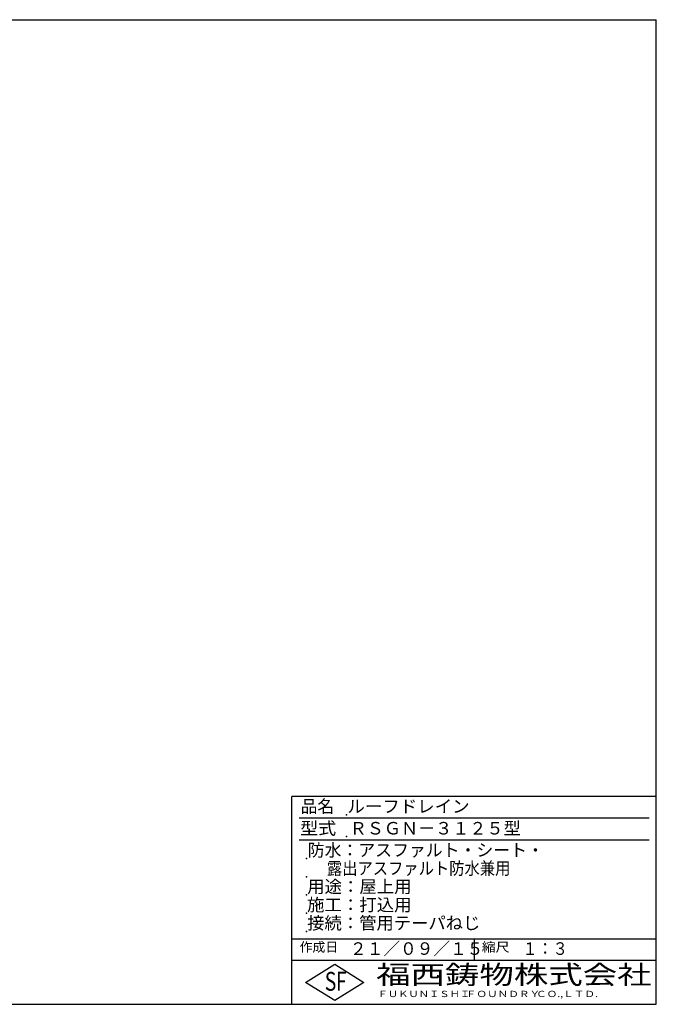
# Model space of a CAD drawing. Extents: x 15 to 1155, y 30 to 840.
# Drawn here: x 631 to 1155, y 30 to 840 of the extents above; entities that cross this region are included whole.
import ezdxf

# ---------------------------------------------------------------- set-up
doc = ezdxf.new("R2010")
doc.units = 0
doc.header["$LTSCALE"] = 0.2
doc.layers.add('LAY-255', color=7, linetype='CONTINUOUS')
doc.styles.add('EXCADSTD', font='simplex', dxfattribs={"bigfont": 'bigfont'})

msp = doc.modelspace()

# ---------------------------------------------------------------- linework, layer by layer
at = {"layer": 'LAY-255', "color": 7, "linetype": 'CONTINUOUS'}
for p, q in [((15, 840), (1155, 840)), ((1155, 30), (1155, 840)), ((855, 30), (855, 201)), ((1155, 201), (855, 201)), ((1155, 66), (855, 66)), ((866.4, 48), (890.4, 63)), ((890.4, 63), (914.4, 48)), ((890.4, 33), (866.4, 48)), ((914.4, 48), (890.4, 33)), ((15, 30), (1155, 30))]:
    msp.add_line(p, q, dxfattribs=at)
at = {"layer": 'LAY-255', "color": 4, "linetype": 'CONTINUOUS'}
for p, q in [((1149, 183), (861, 183)), ((1149, 165), (861, 165)), ((855, 84), (1155, 84)), ((1005, 84), (1005, 66))]:
    msp.add_line(p, q, dxfattribs=at)
at = {"layer": 'LAY-255', "color": 7, "linetype": 'CONTINUOUS'}
for p in [(900, 186), (900, 168), (867, 150), (867, 135), (867, 120), (867, 105), (867, 90)]:
    msp.add_point(p, dxfattribs=at)

# ---------------------------------------------------------------- texts
at = {"layer": 'LAY-255', "color": 7, "linetype": 'CONTINUOUS', "style": 'EXCADSTD'}
for s, height, width, p in [('品名', 10.312, 0.978839, (862.27, 187.69)), ('ルーフドレイン', 10.312, 1.02117, (900.75, 187.69)), ('型式', 10.312, 1.056348, (861.8, 169.69)), ('ＲＳＧＮ－３１２５型', 10.312, 1.000582, (902.62, 169.69)), ('防水：アスファルト・シート・', 10.3125, 0.986697, (868.12, 151.69)), ('      露出アスファルト防水兼用', 10.3125, 0.894274, (867, 136.69)), ('用途：屋上用', 10.312, 1.016657, (867.7, 121.69)), ('施工：打込用', 10.312, 1.018701, (867.56, 106.69)), ('接続：管用テーパねじ', 10.312, 1.013064, (867.66, 91.69)), ('作成日', 7.734, 1.00063, (861.46, 73.27)), ('２１／０９／１５', 10.312, 0.974916, (902.95, 70.69)), ('縮尺', 7.734, 1.080709, (1011.32, 73.27)), ('１：３', 10.312, 0.884409, (1044.84, 70.69)), ('S', 15.47, 0.758268, (882.1, 41.16)), ('F', 15.47, 0.744095, (891.31, 41.25)), ('福西鋳物株式会社', 15.469, 1.342692, (924.42, 46.63)), ('ＦＵＫＵＮＩＳＨＩ', 5.156, 1.204799, (925.53, 35.94)), ('ＦＯＵＮＤＲＹ', 5.156, 1.243253, (998.16, 35.94)), ('ＣＯ.,ＬＴＤ.', 5.156, 1.243831, (1055.98, 35.94))]:
    msp.add_text(s, height=height, dxfattribs=dict(at, width=width)).set_placement(p)

doc.saveas('drawing.dxf')
